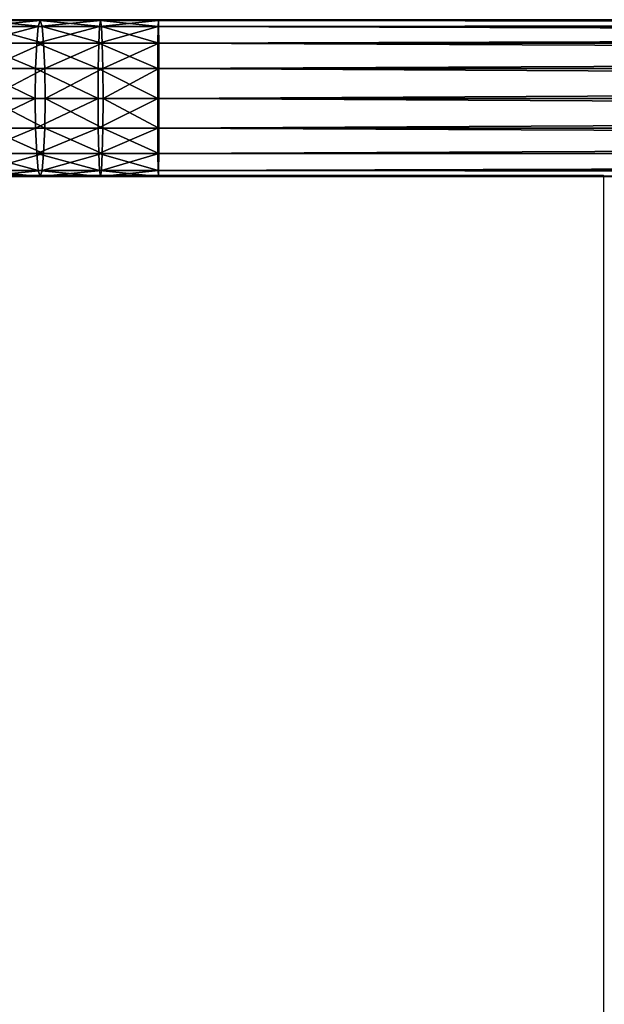
# Model space of a CAD drawing. Units: centimetres. Extents: x -453 to 471, y -397 to 397.
# Drawn here: x -260 to -246, y 217 to 241 of the extents above; entities that cross this region are included whole.
import ezdxf

# ---------------------------------------------------------------- set-up
doc = ezdxf.new("R2010")
doc.units = ezdxf.units.CM
doc.header["$LTSCALE"] = 2.54
doc.layers.get('0').update_dxf_attribs({"true_color": 0xff5454})
doc.layers.add('VP-EQ', color=7, linetype='Continuous', true_color=0x8a3492)

# ---------------------------------------------------------------- blocks, each defined once
blk = doc.blocks.new('Grupuj_131')
at = {"color": 0}
for p, q in [((173.042, 3.655, 10.737), (38.458, 3.655, 10.737)), ((173.042, 3.655, 10.737), (38.458, 3.655, 10.737)), ((173.036, 3.8, 10.035), (38.464, 3.8, 10.035)), ((173.036, 3.8, 10.035), (38.464, 3.8, 10.035)), ((173.031, 3.655, 9.332), (38.47, 3.655, 9.332)), ((173.031, 3.655, 9.332), (38.47, 3.655, 9.332)), ((173.026, 3.244, 8.737), (173.031, 3.655, 9.332)), ((173.026, 3.244, 8.737), (173.031, 3.655, 9.332)), ((173.031, 3.655, 9.332), (173.036, 3.8, 10.035)), ((173.031, 3.655, 9.332), (173.036, 3.8, 10.035)), ((174.422, 3.655, 9.31), (173.031, 3.655, 9.332)), ((174.422, 3.655, 9.31), (173.031, 3.655, 9.332)), ((174.445, 3.8, 10.012), (173.036, 3.8, 10.035)), ((174.445, 3.8, 10.012), (173.036, 3.8, 10.035)), ((173.036, 3.8, 10.035), (173.042, 3.655, 10.737)), ((173.036, 3.8, 10.035), (173.042, 3.655, 10.737)), ((174.468, 3.655, 10.714), (173.042, 3.655, 10.737)), ((174.468, 3.655, 10.714), (173.042, 3.655, 10.737)), ((173.042, 3.655, 10.737), (173.047, 3.244, 11.333)), ((173.042, 3.655, 10.737), (173.047, 3.244, 11.333)), ((174.403, 3.244, 8.714), (174.422, 3.655, 9.31)), ((174.403, 3.244, 8.714), (174.422, 3.655, 9.31)), ((174.422, 3.655, 9.31), (174.445, 3.8, 10.012)), ((174.422, 3.655, 9.31), (174.445, 3.8, 10.012)), ((175.87, 3.655, 9.239), (174.422, 3.655, 9.31)), ((175.87, 3.655, 9.239), (174.422, 3.655, 9.31)), ((174.445, 3.8, 10.012), (174.468, 3.655, 10.714)), ((175.915, 3.8, 9.94), (174.445, 3.8, 10.012)), ((174.445, 3.8, 10.012), (174.468, 3.655, 10.714)), ((175.915, 3.8, 9.94), (174.445, 3.8, 10.012)), ((175.961, 3.655, 10.641), (174.468, 3.655, 10.714)), ((175.961, 3.655, 10.641), (174.468, 3.655, 10.714)), ((174.468, 3.655, 10.714), (174.488, 3.244, 11.31)), ((174.468, 3.655, 10.714), (174.488, 3.244, 11.31)), ((175.831, 3.244, 8.644), (175.87, 3.655, 9.239)), ((175.831, 3.244, 8.644), (175.87, 3.655, 9.239)), ((175.87, 3.655, 9.239), (175.915, 3.8, 9.94)), ((175.87, 3.655, 9.239), (175.915, 3.8, 9.94)), ((177.314, 3.655, 9.121), (175.87, 3.655, 9.239)), ((177.314, 3.655, 9.121), (175.87, 3.655, 9.239)), ((177.382, 3.8, 9.82), (175.915, 3.8, 9.94)), ((177.382, 3.8, 9.82), (175.915, 3.8, 9.94)), ((175.915, 3.8, 9.94), (175.961, 3.655, 10.641)), ((175.915, 3.8, 9.94), (175.961, 3.655, 10.641)), ((177.451, 3.655, 10.52), (175.961, 3.655, 10.641)), ((177.451, 3.655, 10.52), (175.961, 3.655, 10.641)), ((175.961, 3.655, 10.641), (176, 3.244, 11.236)), ((175.961, 3.655, 10.641), (176, 3.244, 11.236)), ((173.047, 3.244, 11.333), (38.453, 3.244, 11.333)), ((173.047, 3.244, 11.333), (38.453, 3.244, 11.333)), ((173.026, 3.244, 8.737), (38.474, 3.244, 8.737)), ((173.026, 3.244, 8.737), (38.474, 3.244, 8.737)), ((173.023, 2.627, 8.339), (173.026, 3.244, 8.737)), ((173.023, 2.627, 8.339), (173.026, 3.244, 8.737)), ((174.403, 3.244, 8.714), (173.026, 3.244, 8.737)), ((174.403, 3.244, 8.714), (173.026, 3.244, 8.737)), ((174.488, 3.244, 11.31), (173.047, 3.244, 11.333)), ((173.047, 3.244, 11.333), (173.05, 2.627, 11.731)), ((174.488, 3.244, 11.31), (173.047, 3.244, 11.333)), ((173.047, 3.244, 11.333), (173.05, 2.627, 11.731)), ((174.39, 2.627, 8.316), (174.403, 3.244, 8.714)), ((174.39, 2.627, 8.316), (174.403, 3.244, 8.714)), ((175.831, 3.244, 8.644), (174.403, 3.244, 8.714)), ((175.831, 3.244, 8.644), (174.403, 3.244, 8.714)), ((176, 3.244, 11.236), (174.488, 3.244, 11.31)), ((174.488, 3.244, 11.31), (174.5, 2.627, 11.707)), ((176, 3.244, 11.236), (174.488, 3.244, 11.31)), ((174.488, 3.244, 11.31), (174.5, 2.627, 11.707)), ((175.805, 2.627, 8.247), (175.831, 3.244, 8.644)), ((175.805, 2.627, 8.247), (175.831, 3.244, 8.644)), ((177.256, 3.244, 8.528), (175.831, 3.244, 8.644)), ((177.256, 3.244, 8.528), (175.831, 3.244, 8.644)), ((177.509, 3.244, 11.112), (176, 3.244, 11.236)), ((176, 3.244, 11.236), (176.026, 2.627, 11.633)), ((177.509, 3.244, 11.112), (176, 3.244, 11.236)), ((176, 3.244, 11.236), (176.026, 2.627, 11.633)), ((173.05, 2.627, 11.731), (38.45, 2.627, 11.731)), ((173.05, 2.627, 11.731), (38.45, 2.627, 11.731)), ((173.023, 2.627, 8.339), (38.478, 2.627, 8.339)), ((173.023, 2.627, 8.339), (38.478, 2.627, 8.339)), ((173.022, 1.9, 8.199), (173.023, 2.627, 8.339)), ((173.022, 1.9, 8.199), (173.023, 2.627, 8.339)), ((174.39, 2.627, 8.316), (173.023, 2.627, 8.339)), ((174.39, 2.627, 8.316), (173.023, 2.627, 8.339)), ((174.5, 2.627, 11.707), (173.05, 2.627, 11.731)), ((173.05, 2.627, 11.731), (173.051, 1.9, 11.871)), ((174.5, 2.627, 11.707), (173.05, 2.627, 11.731)), ((173.05, 2.627, 11.731), (173.051, 1.9, 11.871)), ((174.385, 1.9, 8.177), (174.39, 2.627, 8.316)), ((174.385, 1.9, 8.177), (174.39, 2.627, 8.316)), ((175.805, 2.627, 8.247), (174.39, 2.627, 8.316)), ((175.805, 2.627, 8.247), (174.39, 2.627, 8.316)), ((176.026, 2.627, 11.633), (174.5, 2.627, 11.707)), ((174.5, 2.627, 11.707), (174.505, 1.9, 11.847)), ((176.026, 2.627, 11.633), (174.5, 2.627, 11.707)), ((174.5, 2.627, 11.707), (174.505, 1.9, 11.847)), ((175.796, 1.9, 8.108), (175.805, 2.627, 8.247)), ((175.796, 1.9, 8.108), (175.805, 2.627, 8.247)), ((177.217, 2.627, 8.132), (175.805, 2.627, 8.247)), ((177.217, 2.627, 8.132), (175.805, 2.627, 8.247)), ((176.026, 2.627, 11.633), (176.035, 1.9, 11.772)), ((177.548, 2.627, 11.509), (176.026, 2.627, 11.633)), ((176.026, 2.627, 11.633), (176.035, 1.9, 11.772)), ((177.548, 2.627, 11.509), (176.026, 2.627, 11.633)), ((173.051, 1.9, 11.871), (38.449, 1.9, 11.871)), ((173.051, 1.9, 11.871), (38.449, 1.9, 11.871)), ((173.022, 1.9, 8.199), (38.479, 1.9, 8.199)), ((173.022, 1.9, 8.199), (38.479, 1.9, 8.199)), ((173.023, 1.173, 8.339), (173.022, 1.9, 8.199)), ((174.385, 1.9, 8.177), (173.022, 1.9, 8.199)), ((174.385, 1.9, 8.177), (173.022, 1.9, 8.199)), ((173.023, 1.173, 8.339), (173.022, 1.9, 8.199)), ((173.051, 1.9, 11.871), (173.05, 1.173, 11.731)), ((173.051, 1.9, 11.871), (173.05, 1.173, 11.731)), ((174.505, 1.9, 11.847), (173.051, 1.9, 11.871)), ((174.505, 1.9, 11.847), (173.051, 1.9, 11.871)), ((174.39, 1.173, 8.316), (174.385, 1.9, 8.177)), ((175.796, 1.9, 8.108), (174.385, 1.9, 8.177)), ((175.796, 1.9, 8.108), (174.385, 1.9, 8.177)), ((174.39, 1.173, 8.316), (174.385, 1.9, 8.177)), ((174.505, 1.9, 11.847), (174.5, 1.173, 11.707)), ((174.505, 1.9, 11.847), (174.5, 1.173, 11.707)), ((176.035, 1.9, 11.772), (174.505, 1.9, 11.847)), ((176.035, 1.9, 11.772), (174.505, 1.9, 11.847)), ((177.203, 1.9, 7.993), (175.796, 1.9, 8.108)), ((175.805, 1.173, 8.247), (175.796, 1.9, 8.108)), ((177.203, 1.9, 7.993), (175.796, 1.9, 8.108)), ((175.805, 1.173, 8.247), (175.796, 1.9, 8.108)), ((176.035, 1.9, 11.772), (176.026, 1.173, 11.633)), ((176.035, 1.9, 11.772), (176.026, 1.173, 11.633)), ((177.562, 1.9, 11.648), (176.035, 1.9, 11.772)), ((177.562, 1.9, 11.648), (176.035, 1.9, 11.772)), ((173.05, 1.173, 11.731), (38.45, 1.173, 11.731)), ((173.05, 1.173, 11.731), (38.45, 1.173, 11.731)), ((173.023, 1.173, 8.339), (38.478, 1.173, 8.339)), ((173.023, 1.173, 8.339), (38.478, 1.173, 8.339)), ((173.026, 0.556, 8.737), (173.023, 1.173, 8.339)), ((174.39, 1.173, 8.316), (173.023, 1.173, 8.339)), ((174.39, 1.173, 8.316), (173.023, 1.173, 8.339)), ((173.026, 0.556, 8.737), (173.023, 1.173, 8.339)), ((173.05, 1.173, 11.731), (173.047, 0.556, 11.333)), ((173.05, 1.173, 11.731), (173.047, 0.556, 11.333)), ((174.5, 1.173, 11.707), (173.05, 1.173, 11.731)), ((174.5, 1.173, 11.707), (173.05, 1.173, 11.731)), ((175.805, 1.173, 8.247), (174.39, 1.173, 8.316)), ((174.403, 0.556, 8.714), (174.39, 1.173, 8.316)), ((175.805, 1.173, 8.247), (174.39, 1.173, 8.316)), ((174.403, 0.556, 8.714), (174.39, 1.173, 8.316)), ((174.5, 1.173, 11.707), (174.488, 0.556, 11.31)), ((174.5, 1.173, 11.707), (174.488, 0.556, 11.31)), ((176.026, 1.173, 11.633), (174.5, 1.173, 11.707)), ((176.026, 1.173, 11.633), (174.5, 1.173, 11.707)), ((175.831, 0.556, 8.644), (175.805, 1.173, 8.247)), ((177.217, 1.173, 8.132), (175.805, 1.173, 8.247)), ((177.217, 1.173, 8.132), (175.805, 1.173, 8.247)), ((175.831, 0.556, 8.644), (175.805, 1.173, 8.247)), ((176.026, 1.173, 11.633), (176, 0.556, 11.236)), ((176.026, 1.173, 11.633), (176, 0.556, 11.236)), ((177.548, 1.173, 11.509), (176.026, 1.173, 11.633)), ((177.548, 1.173, 11.509), (176.026, 1.173, 11.633)), ((173.047, 0.556, 11.333), (38.453, 0.556, 11.333)), ((173.047, 0.556, 11.333), (38.453, 0.556, 11.333)), ((173.026, 0.556, 8.737), (38.474, 0.556, 8.737)), ((173.026, 0.556, 8.737), (38.474, 0.556, 8.737)), ((174.403, 0.556, 8.714), (173.026, 0.556, 8.737)), ((173.031, 0.145, 9.332), (173.026, 0.556, 8.737)), ((174.403, 0.556, 8.714), (173.026, 0.556, 8.737)), ((173.031, 0.145, 9.332), (173.026, 0.556, 8.737)), ((173.047, 0.556, 11.333), (173.042, 0.145, 10.737)), ((173.047, 0.556, 11.333), (173.042, 0.145, 10.737)), ((174.488, 0.556, 11.31), (173.047, 0.556, 11.333)), ((174.488, 0.556, 11.31), (173.047, 0.556, 11.333)), ((174.422, 0.145, 9.31), (174.403, 0.556, 8.714)), ((175.831, 0.556, 8.644), (174.403, 0.556, 8.714)), ((175.831, 0.556, 8.644), (174.403, 0.556, 8.714)), ((174.422, 0.145, 9.31), (174.403, 0.556, 8.714)), ((174.488, 0.556, 11.31), (174.468, 0.145, 10.714)), ((174.488, 0.556, 11.31), (174.468, 0.145, 10.714)), ((176, 0.556, 11.236), (174.488, 0.556, 11.31)), ((176, 0.556, 11.236), (174.488, 0.556, 11.31)), ((175.87, 0.145, 9.239), (175.831, 0.556, 8.644)), ((177.256, 0.556, 8.528), (175.831, 0.556, 8.644)), ((177.256, 0.556, 8.528), (175.831, 0.556, 8.644)), ((175.87, 0.145, 9.239), (175.831, 0.556, 8.644)), ((176, 0.556, 11.236), (175.961, 0.145, 10.641)), ((176, 0.556, 11.236), (175.961, 0.145, 10.641)), ((177.509, 0.556, 11.112), (176, 0.556, 11.236)), ((177.509, 0.556, 11.112), (176, 0.556, 11.236)), ((38.458, 0.145, 10.737), (173.042, 0.145, 10.737)), ((38.458, 0.145, 10.737), (173.042, 0.145, 10.737)), ((173.036, 0, 10.035), (38.464, 0, 10.035)), ((173.036, 0, 10.035), (38.464, 0, 10.035)), ((173.031, 0.145, 9.332), (38.47, 0.145, 9.332)), ((173.031, 0.145, 9.332), (38.47, 0.145, 9.332)), ((174.422, 0.145, 9.31), (173.031, 0.145, 9.332)), ((173.036, 0, 10.035), (173.031, 0.145, 9.332)), ((174.422, 0.145, 9.31), (173.031, 0.145, 9.332)), ((173.036, 0, 10.035), (173.031, 0.145, 9.332)), ((173.042, 0.145, 10.737), (173.036, 0, 10.035)), ((173.042, 0.145, 10.737), (173.036, 0, 10.035)), ((174.445, 0, 10.012), (173.036, 0, 10.035)), ((174.445, 0, 10.012), (173.036, 0, 10.035)), ((173.042, 0.145, 10.737), (174.468, 0.145, 10.714)), ((173.042, 0.145, 10.737), (174.468, 0.145, 10.714)), ((174.445, 0, 10.012), (174.422, 0.145, 9.31)), ((175.87, 0.145, 9.239), (174.422, 0.145, 9.31)), ((175.87, 0.145, 9.239), (174.422, 0.145, 9.31)), ((174.445, 0, 10.012), (174.422, 0.145, 9.31)), ((174.468, 0.145, 10.714), (174.445, 0, 10.012)), ((174.468, 0.145, 10.714), (174.445, 0, 10.012)), ((175.915, 0, 9.94), (174.445, 0, 10.012)), ((175.915, 0, 9.94), (174.445, 0, 10.012)), ((174.468, 0.145, 10.714), (175.961, 0.145, 10.641)), ((174.468, 0.145, 10.714), (175.961, 0.145, 10.641)), ((177.314, 0.145, 9.121), (175.87, 0.145, 9.239)), ((175.915, 0, 9.94), (175.87, 0.145, 9.239)), ((177.314, 0.145, 9.121), (175.87, 0.145, 9.239)), ((175.915, 0, 9.94), (175.87, 0.145, 9.239)), ((175.961, 0.145, 10.641), (175.915, 0, 9.94)), ((175.961, 0.145, 10.641), (175.915, 0, 9.94)), ((177.382, 0, 9.82), (175.915, 0, 9.94)), ((177.382, 0, 9.82), (175.915, 0, 9.94)), ((175.961, 0.145, 10.641), (177.451, 0.145, 10.52)), ((175.961, 0.145, 10.641), (177.451, 0.145, 10.52))]:
    blk.add_line(p, q, dxfattribs=at)
mesh = blk.add_polyface(dxfattribs=at)
corners = [(38.453, 3.244, 11.333), (173.042, 3.655, 10.737), (38.458, 3.655, 10.737), (173.047, 3.244, 11.333)]
mesh.append_faces([[corners[k] for k in face] for face in [(0, 1, 2), (1, 0, 3)]], dxfattribs={"vtx0": -1, "color": 0})
mesh = blk.add_polyface(dxfattribs=at)
corners = [(38.464, 3.8, 10.035), (173.042, 3.655, 10.737), (173.036, 3.8, 10.035), (38.458, 3.655, 10.737)]
mesh.append_faces([[corners[k] for k in face] for face in [(0, 1, 2), (1, 0, 3)]], dxfattribs={"vtx0": -1, "color": 0})
mesh = blk.add_polyface(dxfattribs=at)
corners = [(38.47, 3.655, 9.332), (173.036, 3.8, 10.035), (173.031, 3.655, 9.332), (38.464, 3.8, 10.035)]
mesh.append_faces([[corners[k] for k in face] for face in [(0, 1, 2), (1, 0, 3)]], dxfattribs={"vtx0": -1, "color": 0})
mesh = blk.add_polyface(dxfattribs=at)
corners = [(38.474, 3.244, 8.737), (173.031, 3.655, 9.332), (173.026, 3.244, 8.737), (38.47, 3.655, 9.332)]
mesh.append_faces([[corners[k] for k in face] for face in [(0, 1, 2), (1, 0, 3)]], dxfattribs={"vtx0": -1, "color": 0})
mesh = blk.add_polyface(dxfattribs=at)
corners = [(173.026, 3.244, 8.737), (174.422, 3.655, 9.31), (174.403, 3.244, 8.714), (173.031, 3.655, 9.332)]
mesh.append_faces([[corners[k] for k in face] for face in [(0, 1, 2), (1, 0, 3)]], dxfattribs={"vtx0": -1, "color": 0})
mesh = blk.add_polyface(dxfattribs=at)
corners = [(173.031, 3.655, 9.332), (174.445, 3.8, 10.012), (174.422, 3.655, 9.31), (173.036, 3.8, 10.035)]
mesh.append_faces([[corners[k] for k in face] for face in [(0, 1, 2), (1, 0, 3)]], dxfattribs={"vtx0": -1, "color": 0})
mesh = blk.add_polyface(dxfattribs=at)
corners = [(173.036, 3.8, 10.035), (174.468, 3.655, 10.714), (174.445, 3.8, 10.012), (173.042, 3.655, 10.737)]
mesh.append_faces([[corners[k] for k in face] for face in [(0, 1, 2), (1, 0, 3)]], dxfattribs={"vtx0": -1, "color": 0})
mesh = blk.add_polyface(dxfattribs=at)
corners = [(173.042, 3.655, 10.737), (174.488, 3.244, 11.31), (174.468, 3.655, 10.714), (173.047, 3.244, 11.333)]
mesh.append_faces([[corners[k] for k in face] for face in [(0, 1, 2), (1, 0, 3)]], dxfattribs={"vtx0": -1, "color": 0})
mesh = blk.add_polyface(dxfattribs=at)
corners = [(174.403, 3.244, 8.714), (175.87, 3.655, 9.239), (175.831, 3.244, 8.644), (174.422, 3.655, 9.31)]
mesh.append_faces([[corners[k] for k in face] for face in [(0, 1, 2), (1, 0, 3)]], dxfattribs={"vtx0": -1, "color": 0})
mesh = blk.add_polyface(dxfattribs=at)
corners = [(174.422, 3.655, 9.31), (175.915, 3.8, 9.94), (175.87, 3.655, 9.239), (174.445, 3.8, 10.012)]
mesh.append_faces([[corners[k] for k in face] for face in [(0, 1, 2), (1, 0, 3)]], dxfattribs={"vtx0": -1, "color": 0})
mesh = blk.add_polyface(dxfattribs=at)
corners = [(174.445, 3.8, 10.012), (175.961, 3.655, 10.641), (175.915, 3.8, 9.94), (174.468, 3.655, 10.714)]
mesh.append_faces([[corners[k] for k in face] for face in [(0, 1, 2), (1, 0, 3)]], dxfattribs={"vtx0": -1, "color": 0})
mesh = blk.add_polyface(dxfattribs=at)
corners = [(174.468, 3.655, 10.714), (176, 3.244, 11.236), (175.961, 3.655, 10.641), (174.488, 3.244, 11.31)]
mesh.append_faces([[corners[k] for k in face] for face in [(0, 1, 2), (1, 0, 3)]], dxfattribs={"vtx0": -1, "color": 0})
mesh = blk.add_polyface(dxfattribs=at)
corners = [(175.831, 3.244, 8.644), (177.314, 3.655, 9.121), (177.256, 3.244, 8.528), (175.87, 3.655, 9.239)]
mesh.append_faces([[corners[k] for k in face] for face in [(0, 1, 2), (1, 0, 3)]], dxfattribs={"vtx0": -1, "color": 0})
mesh = blk.add_polyface(dxfattribs=at)
corners = [(175.87, 3.655, 9.239), (177.382, 3.8, 9.82), (177.314, 3.655, 9.121), (175.915, 3.8, 9.94)]
mesh.append_faces([[corners[k] for k in face] for face in [(0, 1, 2), (1, 0, 3)]], dxfattribs={"vtx0": -1, "color": 0})
mesh = blk.add_polyface(dxfattribs=at)
corners = [(175.915, 3.8, 9.94), (177.451, 3.655, 10.52), (177.382, 3.8, 9.82), (175.961, 3.655, 10.641)]
mesh.append_faces([[corners[k] for k in face] for face in [(0, 1, 2), (1, 0, 3)]], dxfattribs={"vtx0": -1, "color": 0})
mesh = blk.add_polyface(dxfattribs=at)
corners = [(175.961, 3.655, 10.641), (177.509, 3.244, 11.112), (177.451, 3.655, 10.52), (176, 3.244, 11.236)]
mesh.append_faces([[corners[k] for k in face] for face in [(0, 1, 2), (1, 0, 3)]], dxfattribs={"vtx0": -1, "color": 0})
mesh = blk.add_polyface(dxfattribs=at)
corners = [(173.05, 2.627, 11.731), (38.453, 3.244, 11.333), (38.45, 2.627, 11.731), (173.047, 3.244, 11.333)]
mesh.append_faces([[corners[k] for k in face] for face in [(0, 1, 2), (1, 0, 3)]], dxfattribs={"vtx0": -1, "color": 0})
mesh = blk.add_polyface(dxfattribs=at)
corners = [(173.026, 3.244, 8.737), (38.478, 2.627, 8.339), (38.474, 3.244, 8.737), (173.023, 2.627, 8.339)]
mesh.append_faces([[corners[k] for k in face] for face in [(0, 1, 2), (1, 0, 3)]], dxfattribs={"vtx0": -1, "color": 0})
mesh = blk.add_polyface(dxfattribs=at)
corners = [(173.026, 3.244, 8.737), (174.39, 2.627, 8.316), (173.023, 2.627, 8.339), (174.403, 3.244, 8.714)]
mesh.append_faces([[corners[k] for k in face] for face in [(0, 1, 2), (1, 0, 3)]], dxfattribs={"vtx0": -1, "color": 0})
mesh = blk.add_polyface(dxfattribs=at)
corners = [(173.05, 2.627, 11.731), (174.488, 3.244, 11.31), (173.047, 3.244, 11.333), (174.5, 2.627, 11.707)]
mesh.append_faces([[corners[k] for k in face] for face in [(0, 1, 2), (1, 0, 3)]], dxfattribs={"vtx0": -1, "color": 0})
mesh = blk.add_polyface(dxfattribs=at)
corners = [(174.403, 3.244, 8.714), (175.805, 2.627, 8.247), (174.39, 2.627, 8.316), (175.831, 3.244, 8.644)]
mesh.append_faces([[corners[k] for k in face] for face in [(0, 1, 2), (1, 0, 3)]], dxfattribs={"vtx0": -1, "color": 0})
mesh = blk.add_polyface(dxfattribs=at)
corners = [(174.5, 2.627, 11.707), (176, 3.244, 11.236), (174.488, 3.244, 11.31), (176.026, 2.627, 11.633)]
mesh.append_faces([[corners[k] for k in face] for face in [(0, 1, 2), (1, 0, 3)]], dxfattribs={"vtx0": -1, "color": 0})
mesh = blk.add_polyface(dxfattribs=at)
corners = [(175.831, 3.244, 8.644), (177.217, 2.627, 8.132), (175.805, 2.627, 8.247), (177.256, 3.244, 8.528)]
mesh.append_faces([[corners[k] for k in face] for face in [(0, 1, 2), (1, 0, 3)]], dxfattribs={"vtx0": -1, "color": 0})
mesh = blk.add_polyface(dxfattribs=at)
corners = [(176.026, 2.627, 11.633), (177.509, 3.244, 11.112), (176, 3.244, 11.236), (177.548, 2.627, 11.509)]
mesh.append_faces([[corners[k] for k in face] for face in [(0, 1, 2), (1, 0, 3)]], dxfattribs={"vtx0": -1, "color": 0})
mesh = blk.add_polyface(dxfattribs=at)
corners = [(173.051, 1.9, 11.871), (38.45, 2.627, 11.731), (38.449, 1.9, 11.871), (173.05, 2.627, 11.731)]
mesh.append_faces([[corners[k] for k in face] for face in [(0, 1, 2), (1, 0, 3)]], dxfattribs={"vtx0": -1, "color": 0})
mesh = blk.add_polyface(dxfattribs=at)
corners = [(173.023, 2.627, 8.339), (38.479, 1.9, 8.199), (38.478, 2.627, 8.339), (173.022, 1.9, 8.199)]
mesh.append_faces([[corners[k] for k in face] for face in [(0, 1, 2), (1, 0, 3)]], dxfattribs={"vtx0": -1, "color": 0})
mesh = blk.add_polyface(dxfattribs=at)
corners = [(173.023, 2.627, 8.339), (174.385, 1.9, 8.177), (173.022, 1.9, 8.199), (174.39, 2.627, 8.316)]
mesh.append_faces([[corners[k] for k in face] for face in [(0, 1, 2), (1, 0, 3)]], dxfattribs={"vtx0": -1, "color": 0})
mesh = blk.add_polyface(dxfattribs=at)
corners = [(173.051, 1.9, 11.871), (174.5, 2.627, 11.707), (173.05, 2.627, 11.731), (174.505, 1.9, 11.847)]
mesh.append_faces([[corners[k] for k in face] for face in [(0, 1, 2), (1, 0, 3)]], dxfattribs={"vtx0": -1, "color": 0})
mesh = blk.add_polyface(dxfattribs=at)
corners = [(174.39, 2.627, 8.316), (175.796, 1.9, 8.108), (174.385, 1.9, 8.177), (175.805, 2.627, 8.247)]
mesh.append_faces([[corners[k] for k in face] for face in [(0, 1, 2), (1, 0, 3)]], dxfattribs={"vtx0": -1, "color": 0})
mesh = blk.add_polyface(dxfattribs=at)
corners = [(174.505, 1.9, 11.847), (176.026, 2.627, 11.633), (174.5, 2.627, 11.707), (176.035, 1.9, 11.772)]
mesh.append_faces([[corners[k] for k in face] for face in [(0, 1, 2), (1, 0, 3)]], dxfattribs={"vtx0": -1, "color": 0})
mesh = blk.add_polyface(dxfattribs=at)
corners = [(175.805, 2.627, 8.247), (177.203, 1.9, 7.993), (175.796, 1.9, 8.108), (177.217, 2.627, 8.132)]
mesh.append_faces([[corners[k] for k in face] for face in [(0, 1, 2), (1, 0, 3)]], dxfattribs={"vtx0": -1, "color": 0})
mesh = blk.add_polyface(dxfattribs=at)
corners = [(176.035, 1.9, 11.772), (177.548, 2.627, 11.509), (176.026, 2.627, 11.633), (177.562, 1.9, 11.648)]
mesh.append_faces([[corners[k] for k in face] for face in [(0, 1, 2), (1, 0, 3)]], dxfattribs={"vtx0": -1, "color": 0})
mesh = blk.add_polyface(dxfattribs=at)
corners = [(38.45, 1.173, 11.731), (173.051, 1.9, 11.871), (38.449, 1.9, 11.871), (173.05, 1.173, 11.731)]
mesh.append_faces([[corners[k] for k in face] for face in [(0, 1, 2), (1, 0, 3)]], dxfattribs={"vtx0": -1, "color": 0})
mesh = blk.add_polyface(dxfattribs=at)
corners = [(38.479, 1.9, 8.199), (173.023, 1.173, 8.339), (38.478, 1.173, 8.339), (173.022, 1.9, 8.199)]
mesh.append_faces([[corners[k] for k in face] for face in [(0, 1, 2), (1, 0, 3)]], dxfattribs={"vtx0": -1, "color": 0})
mesh = blk.add_polyface(dxfattribs=at)
corners = [(174.385, 1.9, 8.177), (173.023, 1.173, 8.339), (173.022, 1.9, 8.199), (174.39, 1.173, 8.316)]
mesh.append_faces([[corners[k] for k in face] for face in [(0, 1, 2), (1, 0, 3)]], dxfattribs={"vtx0": -1, "color": 0})
mesh = blk.add_polyface(dxfattribs=at)
corners = [(174.5, 1.173, 11.707), (173.051, 1.9, 11.871), (173.05, 1.173, 11.731), (174.505, 1.9, 11.847)]
mesh.append_faces([[corners[k] for k in face] for face in [(0, 1, 2), (1, 0, 3)]], dxfattribs={"vtx0": -1, "color": 0})
mesh = blk.add_polyface(dxfattribs=at)
corners = [(175.796, 1.9, 8.108), (174.39, 1.173, 8.316), (174.385, 1.9, 8.177), (175.805, 1.173, 8.247)]
mesh.append_faces([[corners[k] for k in face] for face in [(0, 1, 2), (1, 0, 3)]], dxfattribs={"vtx0": -1, "color": 0})
mesh = blk.add_polyface(dxfattribs=at)
corners = [(176.026, 1.173, 11.633), (174.505, 1.9, 11.847), (174.5, 1.173, 11.707), (176.035, 1.9, 11.772)]
mesh.append_faces([[corners[k] for k in face] for face in [(0, 1, 2), (1, 0, 3)]], dxfattribs={"vtx0": -1, "color": 0})
mesh = blk.add_polyface(dxfattribs=at)
corners = [(177.203, 1.9, 7.993), (175.805, 1.173, 8.247), (175.796, 1.9, 8.108), (177.217, 1.173, 8.132)]
mesh.append_faces([[corners[k] for k in face] for face in [(0, 1, 2), (1, 0, 3)]], dxfattribs={"vtx0": -1, "color": 0})
mesh = blk.add_polyface(dxfattribs=at)
corners = [(177.548, 1.173, 11.509), (176.035, 1.9, 11.772), (176.026, 1.173, 11.633), (177.562, 1.9, 11.648)]
mesh.append_faces([[corners[k] for k in face] for face in [(0, 1, 2), (1, 0, 3)]], dxfattribs={"vtx0": -1, "color": 0})
mesh = blk.add_polyface(dxfattribs=at)
corners = [(38.453, 0.556, 11.333), (173.05, 1.173, 11.731), (38.45, 1.173, 11.731), (173.047, 0.556, 11.333)]
mesh.append_faces([[corners[k] for k in face] for face in [(0, 1, 2), (1, 0, 3)]], dxfattribs={"vtx0": -1, "color": 0})
mesh = blk.add_polyface(dxfattribs=at)
corners = [(38.478, 1.173, 8.339), (173.026, 0.556, 8.737), (38.474, 0.556, 8.737), (173.023, 1.173, 8.339)]
mesh.append_faces([[corners[k] for k in face] for face in [(0, 1, 2), (1, 0, 3)]], dxfattribs={"vtx0": -1, "color": 0})
mesh = blk.add_polyface(dxfattribs=at)
corners = [(174.39, 1.173, 8.316), (173.026, 0.556, 8.737), (173.023, 1.173, 8.339), (174.403, 0.556, 8.714)]
mesh.append_faces([[corners[k] for k in face] for face in [(0, 1, 2), (1, 0, 3)]], dxfattribs={"vtx0": -1, "color": 0})
mesh = blk.add_polyface(dxfattribs=at)
corners = [(174.488, 0.556, 11.31), (173.05, 1.173, 11.731), (173.047, 0.556, 11.333), (174.5, 1.173, 11.707)]
mesh.append_faces([[corners[k] for k in face] for face in [(0, 1, 2), (1, 0, 3)]], dxfattribs={"vtx0": -1, "color": 0})
mesh = blk.add_polyface(dxfattribs=at)
corners = [(175.805, 1.173, 8.247), (174.403, 0.556, 8.714), (174.39, 1.173, 8.316), (175.831, 0.556, 8.644)]
mesh.append_faces([[corners[k] for k in face] for face in [(0, 1, 2), (1, 0, 3)]], dxfattribs={"vtx0": -1, "color": 0})
mesh = blk.add_polyface(dxfattribs=at)
corners = [(176, 0.556, 11.236), (174.5, 1.173, 11.707), (174.488, 0.556, 11.31), (176.026, 1.173, 11.633)]
mesh.append_faces([[corners[k] for k in face] for face in [(0, 1, 2), (1, 0, 3)]], dxfattribs={"vtx0": -1, "color": 0})
mesh = blk.add_polyface(dxfattribs=at)
corners = [(177.217, 1.173, 8.132), (175.831, 0.556, 8.644), (175.805, 1.173, 8.247), (177.256, 0.556, 8.528)]
mesh.append_faces([[corners[k] for k in face] for face in [(0, 1, 2), (1, 0, 3)]], dxfattribs={"vtx0": -1, "color": 0})
mesh = blk.add_polyface(dxfattribs=at)
corners = [(177.509, 0.556, 11.112), (176.026, 1.173, 11.633), (176, 0.556, 11.236), (177.548, 1.173, 11.509)]
mesh.append_faces([[corners[k] for k in face] for face in [(0, 1, 2), (1, 0, 3)]], dxfattribs={"vtx0": -1, "color": 0})
mesh = blk.add_polyface(dxfattribs=at)
corners = [(173.047, 0.556, 11.333), (38.458, 0.145, 10.737), (173.042, 0.145, 10.737), (38.453, 0.556, 11.333)]
mesh.append_faces([[corners[k] for k in face] for face in [(0, 1, 2), (1, 0, 3)]], dxfattribs={"vtx0": -1, "color": 0})
mesh = blk.add_polyface(dxfattribs=at)
corners = [(173.031, 0.145, 9.332), (38.474, 0.556, 8.737), (173.026, 0.556, 8.737), (38.47, 0.145, 9.332)]
mesh.append_faces([[corners[k] for k in face] for face in [(0, 1, 2), (1, 0, 3)]], dxfattribs={"vtx0": -1, "color": 0})
mesh = blk.add_polyface(dxfattribs=at)
corners = [(174.422, 0.145, 9.31), (173.026, 0.556, 8.737), (174.403, 0.556, 8.714), (173.031, 0.145, 9.332)]
mesh.append_faces([[corners[k] for k in face] for face in [(0, 1, 2), (1, 0, 3)]], dxfattribs={"vtx0": -1, "color": 0})
mesh = blk.add_polyface(dxfattribs=at)
corners = [(174.488, 0.556, 11.31), (173.042, 0.145, 10.737), (174.468, 0.145, 10.714), (173.047, 0.556, 11.333)]
mesh.append_faces([[corners[k] for k in face] for face in [(0, 1, 2), (1, 0, 3)]], dxfattribs={"vtx0": -1, "color": 0})
mesh = blk.add_polyface(dxfattribs=at)
corners = [(175.87, 0.145, 9.239), (174.403, 0.556, 8.714), (175.831, 0.556, 8.644), (174.422, 0.145, 9.31)]
mesh.append_faces([[corners[k] for k in face] for face in [(0, 1, 2), (1, 0, 3)]], dxfattribs={"vtx0": -1, "color": 0})
mesh = blk.add_polyface(dxfattribs=at)
corners = [(176, 0.556, 11.236), (174.468, 0.145, 10.714), (175.961, 0.145, 10.641), (174.488, 0.556, 11.31)]
mesh.append_faces([[corners[k] for k in face] for face in [(0, 1, 2), (1, 0, 3)]], dxfattribs={"vtx0": -1, "color": 0})
mesh = blk.add_polyface(dxfattribs=at)
corners = [(177.314, 0.145, 9.121), (175.831, 0.556, 8.644), (177.256, 0.556, 8.528), (175.87, 0.145, 9.239)]
mesh.append_faces([[corners[k] for k in face] for face in [(0, 1, 2), (1, 0, 3)]], dxfattribs={"vtx0": -1, "color": 0})
mesh = blk.add_polyface(dxfattribs=at)
corners = [(177.509, 0.556, 11.112), (175.961, 0.145, 10.641), (177.451, 0.145, 10.52), (176, 0.556, 11.236)]
mesh.append_faces([[corners[k] for k in face] for face in [(0, 1, 2), (1, 0, 3)]], dxfattribs={"vtx0": -1, "color": 0})
mesh = blk.add_polyface(dxfattribs=at)
corners = [(173.042, 0.145, 10.737), (38.464, 0, 10.035), (173.036, 0, 10.035), (38.458, 0.145, 10.737)]
mesh.append_faces([[corners[k] for k in face] for face in [(0, 1, 2), (1, 0, 3)]], dxfattribs={"vtx0": -1, "color": 0})
mesh = blk.add_polyface(dxfattribs=at)
corners = [(173.036, 0, 10.035), (38.47, 0.145, 9.332), (173.031, 0.145, 9.332), (38.464, 0, 10.035)]
mesh.append_faces([[corners[k] for k in face] for face in [(0, 1, 2), (1, 0, 3)]], dxfattribs={"vtx0": -1, "color": 0})
mesh = blk.add_polyface(dxfattribs=at)
corners = [(174.445, 0, 10.012), (173.031, 0.145, 9.332), (174.422, 0.145, 9.31), (173.036, 0, 10.035)]
mesh.append_faces([[corners[k] for k in face] for face in [(0, 1, 2), (1, 0, 3)]], dxfattribs={"vtx0": -1, "color": 0})
mesh = blk.add_polyface(dxfattribs=at)
corners = [(174.468, 0.145, 10.714), (173.036, 0, 10.035), (174.445, 0, 10.012), (173.042, 0.145, 10.737)]
mesh.append_faces([[corners[k] for k in face] for face in [(0, 1, 2), (1, 0, 3)]], dxfattribs={"vtx0": -1, "color": 0})
mesh = blk.add_polyface(dxfattribs=at)
corners = [(175.915, 0, 9.94), (174.422, 0.145, 9.31), (175.87, 0.145, 9.239), (174.445, 0, 10.012)]
mesh.append_faces([[corners[k] for k in face] for face in [(0, 1, 2), (1, 0, 3)]], dxfattribs={"vtx0": -1, "color": 0})
mesh = blk.add_polyface(dxfattribs=at)
corners = [(175.961, 0.145, 10.641), (174.445, 0, 10.012), (175.915, 0, 9.94), (174.468, 0.145, 10.714)]
mesh.append_faces([[corners[k] for k in face] for face in [(0, 1, 2), (1, 0, 3)]], dxfattribs={"vtx0": -1, "color": 0})
mesh = blk.add_polyface(dxfattribs=at)
corners = [(177.382, 0, 9.82), (175.87, 0.145, 9.239), (177.314, 0.145, 9.121), (175.915, 0, 9.94)]
mesh.append_faces([[corners[k] for k in face] for face in [(0, 1, 2), (1, 0, 3)]], dxfattribs={"vtx0": -1, "color": 0})
mesh = blk.add_polyface(dxfattribs=at)
corners = [(177.451, 0.145, 10.52), (175.915, 0, 9.94), (177.382, 0, 9.82), (175.961, 0.145, 10.641)]
mesh.append_faces([[corners[k] for k in face] for face in [(0, 1, 2), (1, 0, 3)]], dxfattribs={"vtx0": -1, "color": 0})
blk = doc.blocks.new('Grupuj_132')
at = {"color": 0}
blk.add_blockref('Grupuj_131', (-1.787, 2.4, 17.393), dxfattribs=at)
blk = doc.blocks.new('Komponent_18')
at = {"color": 0}
blk.add_blockref('Grupuj_132', (0, 0, -14.273), dxfattribs=at)
blk = doc.blocks.new('Komponent_25')
at = {"color": 253, "true_color": 0xa8a8a8, "extrusion": (5.55112e-16, 0, -1), "zscale": -1}
blk.add_blockref('Komponent_18', (-206.673, -0.059, 0.141), dxfattribs=at)
blk = doc.blocks.new('Komponent_31')
at = {"color": 0, "extrusion": (5.55112e-16, 0, -1), "zscale": -1}
blk.add_blockref('Komponent_25', (-206.473, 1.938, -14.273), dxfattribs=at)
blk = doc.blocks.new('2327')
at = {"layer": 'VP-EQ', "color": 0}
for p, q in [((2262.628, -804.433), (2057.459, -804.433)), ((2103.135, -808.233), (2078.005, -808.233)), ((2103.135, -808.233), (2103.135, -912.832)), ((2103.135, -808.233), (2103.146, -808.233))]:
    blk.add_line(p, q, dxfattribs=at)
blk = doc.blocks.new('2327 2d')
at = {"layer": 'VP-EQ', "color": 0}
blk.add_blockref('2327', (0, 0), dxfattribs=at)

msp = doc.modelspace()

# ---------------------------------------------------------------- block references
at = {"color": 253, "true_color": 0xa8a8a8, "rotation": 180}
msp.add_blockref('Komponent_31', (-85.527, 245.422, 190.151), dxfattribs=at)
at = {"layer": 'VP-EQ', "color": 0}
msp.add_blockref('2327 2d', (-2348.867, 1045.595), dxfattribs=at)

doc.saveas('drawing.dxf')
